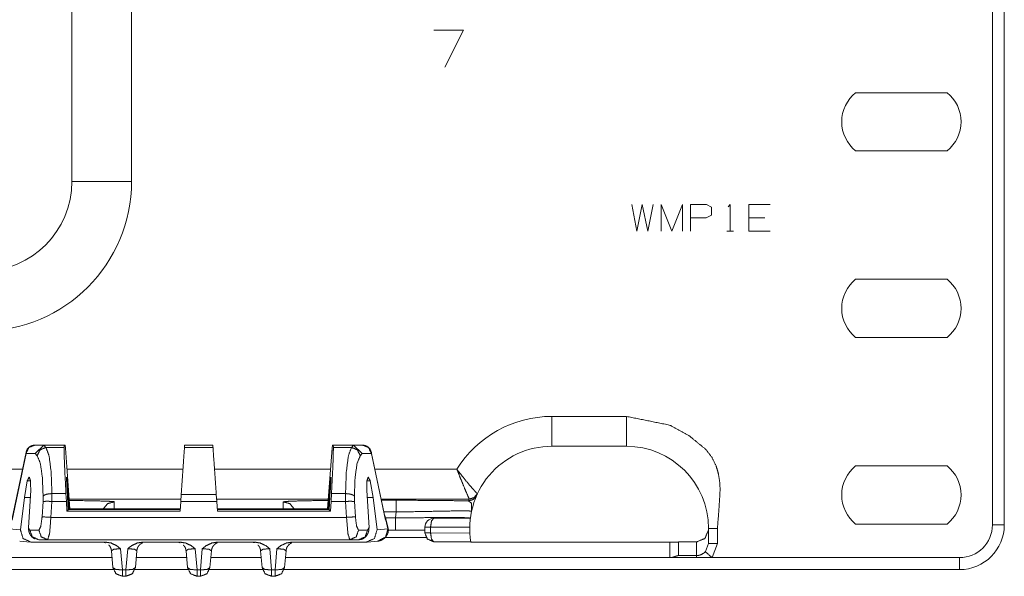
# Model space of a CAD drawing. Units: inches. Extents: x 0.94 to 8, y 1.31 to 6.98.
# Drawn here: x 4.86 to 5.69, y 6.09 to 6.56 of the extents above; entities that cross this region are included whole.
import ezdxf

# ---------------------------------------------------------------- set-up
doc = ezdxf.new("R2010")
doc.units = ezdxf.units.IN
doc.header["$MEASUREMENT"] = 0
doc.layers.add('1', color=7, linetype='Continuous', true_color=0xffffff)

msp = doc.modelspace()

# ---------------------------------------------------------------- linework, layer by layer
at = {"layer": '1', "color": 7, "linetype": 'Continuous', "lineweight": 18}
for p, q in [((5.67878, 6.13643), (5.67878, 6.93643)), ((5.68878, 6.93643), (5.68878, 6.13643)), ((4.90753, 6.42393), (4.90753, 6.64893)), ((4.95753, 6.64893), (4.95753, 6.42393)), ((5.2356, 6.55054), (5.21087, 6.55054)), ((5.21998, 6.51962), (5.2356, 6.55054)), ((5.64084, 6.4983), (5.56423, 6.4983)), ((5.56423, 6.44955), (5.64084, 6.44955)), ((5.37673, 6.40455), (5.38094, 6.38229)), ((5.38094, 6.38229), (5.3854, 6.40455)), ((5.3854, 6.40455), (5.39009, 6.38229)), ((5.39009, 6.38229), (5.39454, 6.40455)), ((5.40124, 6.38229), (5.40124, 6.40455)), ((5.40124, 6.40455), (5.41015, 6.38229)), ((5.41015, 6.38229), (5.41905, 6.40455)), ((5.41905, 6.40455), (5.41905, 6.38229)), ((5.42576, 6.38229), (5.42576, 6.40455)), ((5.42576, 6.40455), (5.43912, 6.40455)), ((5.43912, 6.40455), (5.44357, 6.40245)), ((5.44357, 6.40245), (5.44357, 6.39565)), ((5.4573, 6.40268), (5.45918, 6.40455)), ((5.45918, 6.40455), (5.45918, 6.38229)), ((5.47479, 6.38229), (5.47479, 6.40455)), ((5.47479, 6.40455), (5.4926, 6.40455)), ((5.44357, 6.39565), (5.43888, 6.39354)), ((5.43888, 6.39354), (5.42576, 6.39354)), ((5.48815, 6.39354), (5.47479, 6.39354)), ((5.45637, 6.38229), (5.46199, 6.38229)), ((5.4926, 6.38229), (5.47479, 6.38229)), ((5.64084, 6.34205), (5.56423, 6.34205)), ((5.56423, 6.2933), (5.64084, 6.2933)), ((5.30966, 6.2272), (5.37216, 6.2272)), ((4.86913, 6.19618), (4.85742, 6.14044)), ((4.86916, 6.19727), (4.85758, 6.14212)), ((4.86913, 6.19618), (4.87676, 6.19618)), ((4.88425, 6.20322), (4.8765, 6.20322)), ((4.88402, 6.20322), (4.87676, 6.19618)), ((4.87676, 6.19618), (4.87843, 6.19433)), ((4.88581, 6.20125), (4.88402, 6.20322)), ((4.88402, 6.20322), (4.88425, 6.20322)), ((4.88425, 6.20322), (4.90103, 6.20322)), ((4.88581, 6.20125), (4.90096, 6.20125)), ((4.90096, 6.20125), (4.90103, 6.20322)), ((4.9018, 6.20322), (4.90103, 6.20322)), ((4.9018, 6.20322), (4.90206, 6.20055)), ((4.90206, 6.20055), (4.9059, 6.14993)), ((5.00199, 6.20322), (5.00185, 6.20125)), ((5.02571, 6.20125), (5.00185, 6.20125)), ((5.02558, 6.20322), (5.00199, 6.20322)), ((5.02558, 6.20322), (5.02571, 6.20125)), ((5.1255, 6.20055), (5.12167, 6.14993)), ((5.12577, 6.20322), (5.1255, 6.20055)), ((5.12577, 6.20322), (5.12653, 6.20322)), ((5.14331, 6.20322), (5.12653, 6.20322)), ((5.1266, 6.20125), (5.12653, 6.20322)), ((5.14176, 6.20125), (5.1266, 6.20125)), ((5.14176, 6.20125), (5.14354, 6.20322)), ((5.14354, 6.20322), (5.14331, 6.20322)), ((5.14331, 6.20322), (5.15106, 6.20322)), ((5.14354, 6.20322), (5.15081, 6.19618)), ((5.15081, 6.19618), (5.14913, 6.19433)), ((5.15843, 6.19618), (5.15081, 6.19618)), ((5.16999, 6.14212), (5.1584, 6.19727)), ((5.15843, 6.19618), (5.17014, 6.14044)), ((5.30966, 6.2022), (5.37216, 6.2022)), ((4.81154, 6.18301), (4.86616, 6.18301)), ((4.90335, 6.18301), (5.00054, 6.18301)), ((5.02695, 6.18301), (5.12414, 6.18301)), ((5.16139, 6.18301), (5.23007, 6.18301)), ((5.64084, 6.1858), (5.56423, 6.1858)), ((4.86766, 6.15937), (4.87014, 6.17332)), ((4.87288, 6.17332), (4.87014, 6.17332)), ((4.90336, 6.17332), (4.90309, 6.17332)), ((4.90438, 6.15937), (4.90336, 6.17332)), ((5.12319, 6.15937), (5.1242, 6.17332)), ((5.12447, 6.17332), (5.1242, 6.17332)), ((5.15743, 6.17332), (5.15468, 6.17332)), ((5.15991, 6.15937), (5.15743, 6.17332)), ((4.87299, 6.1652), (4.87106, 6.13423)), ((4.90353, 6.1652), (4.90451, 6.14904)), ((5.12404, 6.1652), (5.12305, 6.14904)), ((5.15458, 6.1652), (5.1565, 6.13423)), ((4.86766, 6.15937), (4.86432, 6.13225)), ((4.86766, 6.15937), (4.87263, 6.15937)), ((4.88333, 6.15587), (4.88254, 6.14314)), ((4.88338, 6.16032), (4.88333, 6.15587)), ((4.88992, 6.14268), (4.89074, 6.15601)), ((4.89069, 6.15601), (4.89076, 6.16257)), ((4.89074, 6.15601), (4.89069, 6.15601)), ((4.89074, 6.15601), (4.9029, 6.15601)), ((4.89076, 6.16257), (4.89075, 6.16257)), ((4.90253, 6.16257), (4.89076, 6.16257)), ((4.90253, 6.16257), (4.9029, 6.15601)), ((4.9034, 6.14785), (4.9029, 6.15601)), ((4.90388, 6.15937), (4.90438, 6.15937)), ((4.90438, 6.15937), (4.90503, 6.14959)), ((4.99879, 6.15801), (4.90523, 6.15801)), ((4.94252, 6.15585), (4.94291, 6.15571)), ((4.94291, 6.15571), (4.94291, 6.14993)), ((4.99812, 6.14785), (4.99869, 6.15601)), ((4.9991, 6.16189), (4.99869, 6.15601)), ((5.02888, 6.15601), (4.99869, 6.15601)), ((4.9991, 6.16189), (5.02847, 6.16189)), ((5.02847, 6.16189), (5.02888, 6.15601)), ((5.12222, 6.15801), (5.02872, 6.15801)), ((5.02945, 6.14785), (5.02888, 6.15601)), ((5.08466, 6.15571), (5.08572, 6.15593)), ((5.08466, 6.14993), (5.08466, 6.15571)), ((5.12319, 6.15937), (5.12253, 6.14959)), ((5.12368, 6.15937), (5.12319, 6.15937)), ((5.12416, 6.14785), (5.12466, 6.15601)), ((5.12503, 6.16257), (5.12466, 6.15601)), ((5.13682, 6.15601), (5.12466, 6.15601)), ((5.12503, 6.16257), (5.13681, 6.16257)), ((5.13681, 6.16257), (5.13681, 6.16257)), ((5.13687, 6.15601), (5.13681, 6.16257)), ((5.13765, 6.14268), (5.13682, 6.15601)), ((5.13682, 6.15601), (5.13687, 6.15601)), ((5.14418, 6.16032), (5.14423, 6.15587)), ((5.14423, 6.15587), (5.14502, 6.14314)), ((5.15991, 6.15937), (5.15494, 6.15937)), ((5.15991, 6.15937), (5.16324, 6.13225)), ((5.24047, 6.15801), (5.16659, 6.15801)), ((5.16687, 6.15698), (5.17924, 6.15698)), ((5.23976, 6.15642), (5.24047, 6.15801)), ((5.24047, 6.15801), (5.24047, 6.15801)), ((5.24727, 6.16236), (5.24728, 6.16235)), ((4.90451, 6.14904), (4.9034, 6.14785)), ((4.9034, 6.14785), (4.99812, 6.14785)), ((4.90451, 6.14904), (4.90477, 6.14931)), ((4.99822, 6.14931), (4.90477, 6.14931)), ((4.90535, 6.14993), (4.90503, 6.14959)), ((4.90503, 6.14959), (4.99824, 6.14959)), ((4.90535, 6.14993), (4.99826, 6.14993)), ((5.12221, 6.14993), (5.0293, 6.14993)), ((5.12253, 6.14959), (5.02933, 6.14959)), ((5.02935, 6.14931), (5.12279, 6.14931)), ((5.12416, 6.14785), (5.02945, 6.14785)), ((5.12221, 6.14993), (5.12253, 6.14959)), ((5.12305, 6.14904), (5.12279, 6.14931)), ((5.12305, 6.14904), (5.12416, 6.14785)), ((5.17924, 6.14716), (5.16893, 6.14716)), ((5.17877, 6.14217), (5.17924, 6.14716)), ((4.88992, 6.14268), (5.13765, 6.14268)), ((5.16999, 6.14212), (5.17014, 6.14044)), ((5.17014, 6.14044), (5.17042, 6.14047)), ((5.1725, 6.13325), (5.17022, 6.14258)), ((5.17032, 6.14217), (5.17877, 6.14217)), ((5.17042, 6.14047), (5.1722, 6.13319)), ((5.21074, 6.14186), (5.24142, 6.14186)), ((4.85504, 6.13317), (4.86432, 6.13225)), ((4.87234, 6.13189), (4.87106, 6.13423)), ((4.87986, 6.13189), (4.87234, 6.13189)), ((5.1477, 6.13189), (5.15523, 6.13189)), ((5.15523, 6.13189), (5.1565, 6.13423)), ((5.17252, 6.13317), (5.16324, 6.13225)), ((5.1722, 6.13319), (5.1725, 6.13325)), ((5.1722, 6.13319), (5.17252, 6.13322)), ((5.17249, 6.1333), (5.17252, 6.13322)), ((5.17252, 6.13322), (5.17252, 6.13317)), ((5.17272, 6.13313), (5.17252, 6.13317)), ((5.17877, 6.132), (5.17271, 6.132)), ((5.20324, 6.12976), (5.20324, 6.13436)), ((5.20802, 6.13436), (5.20802, 6.12976)), ((5.24091, 6.13436), (5.20802, 6.13436)), ((5.44091, 6.13213), (5.44091, 6.13345)), ((5.44091, 6.13213), (5.44091, 6.12066)), ((5.44841, 6.13345), (5.44841, 6.12066)), ((5.56423, 6.13705), (5.64084, 6.13705)), ((4.86377, 6.12274), (4.87272, 6.12185)), ((4.87373, 6.1218), (4.93632, 6.1218)), ((4.87971, 6.12393), (4.88723, 6.12393)), ((5.14033, 6.12393), (4.88723, 6.12393)), ((4.96624, 6.1218), (4.99882, 6.1218)), ((5.02874, 6.1218), (5.06132, 6.1218)), ((5.09124, 6.1218), (5.15383, 6.1218)), ((5.14785, 6.12393), (5.14033, 6.12393)), ((5.15484, 6.12185), (5.1638, 6.12274)), ((5.20432, 6.12582), (5.17001, 6.12582)), ((5.20802, 6.12976), (5.24102, 6.12953)), ((5.24186, 6.12204), (5.21074, 6.12226)), ((5.24189, 6.12186), (5.41591, 6.12186)), ((5.40841, 6.10893), (5.40841, 6.12186)), ((5.43091, 6.12212), (5.41591, 6.12212)), ((5.41591, 6.12212), (5.41591, 6.12186)), ((5.41591, 6.11066), (5.41591, 6.12186)), ((5.43091, 6.11061), (5.43091, 6.12212)), ((4.94189, 6.10062), (4.94065, 6.11468)), ((4.94831, 6.1163), (4.94986, 6.09871)), ((4.9527, 6.09871), (4.95425, 6.1163)), ((4.96191, 6.11468), (4.96067, 6.10062)), ((5.00439, 6.10062), (5.00315, 6.11468)), ((5.01081, 6.1163), (5.01236, 6.09871)), ((5.0152, 6.09871), (5.01675, 6.1163)), ((5.02441, 6.11468), (5.02317, 6.10062)), ((5.06689, 6.10062), (5.06565, 6.11468)), ((5.07331, 6.1163), (5.07486, 6.09871)), ((5.0777, 6.09871), (5.07925, 6.1163)), ((5.08691, 6.11468), (5.08567, 6.10062)), ((5.43833, 6.11396), (5.44091, 6.12066)), ((5.44841, 6.12066), (5.44389, 6.10893)), ((1.68645, 6.10893), (4.94111, 6.10893)), ((4.9614, 6.10893), (5.00362, 6.10893)), ((5.02385, 6.10893), (5.06613, 6.10893)), ((5.08636, 6.10893), (5.40841, 6.10893)), ((5.40841, 6.10893), (5.43091, 6.10893)), ((5.41591, 6.11066), (5.41532, 6.11061)), ((5.41532, 6.11061), (5.43091, 6.11061)), ((5.43091, 6.10893), (5.44389, 6.10893)), ((5.44389, 6.10893), (5.65128, 6.10893)), ((4.94222, 6.09893), (1.68535, 6.09893)), ((4.94986, 6.09871), (4.9527, 6.09871)), ((5.00467, 6.09893), (4.96033, 6.09893)), ((5.01236, 6.09871), (5.0152, 6.09871)), ((5.0672, 6.09893), (5.02279, 6.09893)), ((5.07486, 6.09871), (5.0777, 6.09871)), ((5.65128, 6.09893), (5.08531, 6.09893)), ((4.9527, 6.09332), (4.94986, 6.09332)), ((5.0152, 6.09332), (5.01236, 6.09332)), ((5.0777, 6.09332), (5.07486, 6.09332))]:
    msp.add_line(p, q, dxfattribs=at)
for centre, radius, start, end in [((5.58378, 6.47393), 0.03125, 128.73943, 231.26057), ((5.62128, 6.47393), 0.03125, 308.73942, 51.26058), ((4.83253, 6.42393), 0.125, 270, 0), ((4.83253, 6.42393), 0.075, 270, 0), ((5.58378, 6.31768), 0.03125, 128.73943, 231.26057), ((5.62128, 6.31768), 0.03125, 308.73942, 51.26058), ((5.30966, 6.13345), 0.09375, 90, 148.08926), ((4.8765, 6.19573), 0.0075, 90, 168.13682), ((5.15106, 6.19573), 0.0075, 11.86318, 90), ((5.30966, 6.13345), 0.06875, 90, 189.70889), ((5.37216, 6.13345), 0.06875, 0, 90), ((5.58378, 6.16143), 0.03125, 128.73943, 231.26057), ((5.62128, 6.16143), 0.03125, 308.73942, 51.26058), ((5.21074, 6.13436), 0.0075, 90, 180), ((5.65128, 6.13643), 0.0275, 270, 0), ((5.65128, 6.13643), 0.0375, 270, 0)]:
    msp.add_arc(centre, radius, start, end, dxfattribs=at)
for points in [[(4.95753, 6.42393), (4.93253, 6.42393), (4.90753, 6.42393)], [(5.30966, 6.2272), (5.30966, 6.2022)], [(5.17924, 6.14716), (5.17924, 6.15698)], [(4.88992, 6.14268), (4.88254, 6.14314)], [(5.13765, 6.14268), (5.14502, 6.14314)], [(5.17877, 6.14217), (5.17877, 6.132)], [(5.20802, 6.13436), (5.20324, 6.13436)], [(5.67878, 6.13643), (5.68878, 6.13643)], [(5.20802, 6.12976), (5.20324, 6.12976)], [(5.44389, 6.10893), (5.43833, 6.11396)], [(5.44841, 6.12066), (5.44091, 6.12066)], [(5.43091, 6.10893), (5.43091, 6.11061)], [(5.65128, 6.10893), (5.65128, 6.09893)], [(4.94986, 6.09332), (4.94986, 6.09871)], [(4.9527, 6.09332), (4.9527, 6.09871)], [(5.01236, 6.09332), (5.01236, 6.09871)], [(5.0152, 6.09332), (5.0152, 6.09871)], [(5.07486, 6.09332), (5.07486, 6.09871)], [(5.0777, 6.09332), (5.0777, 6.09871)]]:
    msp.add_open_spline(points, degree=1, dxfattribs=at)
for points, knots in [([(5.37216, 6.2272), (5.40802, 6.21998), (5.42433, 6.21132), (5.43845, 6.19974), (5.44365, 6.19319), (5.44743, 6.18538), (5.44915, 6.17948), (5.45024, 6.17301), (5.45069, 6.16598), (5.44963, 6.14889), (5.44841, 6.13345)], [0, 0, 0.25637, 0.385737, 0.513677, 0.5723, 0.633086, 0.676203, 0.722158, 0.771503, 0.891487, 1, 1]), ([(5.37216, 6.2272), (5.37216, 6.21764), (5.37216, 6.20411), (5.37216, 6.2022)], [0, 0, 0.382682, 0.923877, 1, 1]), ([(4.86916, 6.19727), (4.8691, 6.19673), (4.86913, 6.19618)], [0, 0, 0.495341, 1, 1]), ([(4.8765, 6.20323), (4.87144, 6.20119), (4.86913, 6.19618)], [0, 0, 0.497392, 1, 1]), ([(4.88581, 6.20125), (4.88082, 6.19918), (4.87843, 6.19433)], [0, 0, 0.500175, 1, 1]), ([(4.89075, 6.16257), (4.89014, 6.18061), (4.88842, 6.19404), (4.88581, 6.20125)], [0, 0, 0.459697, 0.804584, 1, 1]), ([(4.90253, 6.16257), (4.90161, 6.18061), (4.90106, 6.19404), (4.90096, 6.20125)], [0, 0, 0.466496, 0.81369, 1, 1]), ([(5.00185, 6.20125), (5.00134, 6.19392), (4.9991, 6.16189)], [0, 0, 0.186339, 1, 1]), ([(5.02571, 6.20125), (5.02623, 6.19392), (5.02847, 6.16189)], [0, 0, 0.186339, 1, 1]), ([(5.12503, 6.16257), (5.12596, 6.18061), (5.1265, 6.19404), (5.1266, 6.20125)], [0, 0, 0.466497, 0.81369, 1, 1]), ([(5.13681, 6.16257), (5.13742, 6.18061), (5.13914, 6.19404), (5.14176, 6.20125)], [0, 0, 0.459695, 0.804581, 1, 1]), ([(5.14176, 6.20125), (5.14675, 6.19918), (5.14913, 6.19433)], [0, 0, 0.500175, 1, 1]), ([(5.15106, 6.20323), (5.15612, 6.20119), (5.15844, 6.19618)], [0, 0, 0.497375, 1, 1]), ([(5.1584, 6.19727), (5.15847, 6.19673), (5.15844, 6.19618)], [0, 0, 0.495341, 1, 1]), ([(4.87843, 6.19433), (4.88106, 6.18799), (4.88278, 6.17618), (4.88338, 6.16032)], [0, 0, 0.197928, 0.54224, 1, 1]), ([(5.14913, 6.19433), (5.14651, 6.18799), (5.14479, 6.17618), (5.14418, 6.16032)], [0, 0, 0.197931, 0.542242, 1, 1]), ([(5.23007, 6.18301), (5.23014, 6.18293), (5.23052, 6.18242), (5.23108, 6.18167), (5.23239, 6.17996), (5.23555, 6.17594), (5.24045, 6.17), (5.24403, 6.1659), (5.24636, 6.16334), (5.24727, 6.16236)], [0, 0, 0.003913, 0.027539, 0.062404, 0.142283, 0.332562, 0.619018, 0.821467, 0.950189, 1, 1]), ([(5.24047, 6.15801), (5.23992, 6.15926), (5.23851, 6.16247), (5.23634, 6.16752), (5.23338, 6.17468), (5.23152, 6.17932), (5.23072, 6.18137), (5.23036, 6.18228), (5.2302, 6.18269), (5.23007, 6.18301)], [0, 0, 0.050243, 0.179772, 0.382875, 0.669098, 0.853765, 0.934964, 0.971131, 0.987209, 1, 1]), ([(4.87014, 6.17332), (4.87173, 6.17645), (4.87291, 6.1731), (4.87299, 6.1652)], [0, 0, 0.234701, 0.472026, 1, 1]), ([(4.90353, 6.1652), (4.9031, 6.1731), (4.90303, 6.17645), (4.90336, 6.17332)], [0, 0, 0.549073, 0.781655, 1, 1]), ([(5.1242, 6.17332), (5.12453, 6.17645), (5.12446, 6.1731), (5.12404, 6.1652)], [0, 0, 0.218345, 0.450926, 1, 1]), ([(5.15458, 6.1652), (5.15466, 6.1731), (5.15583, 6.17645), (5.15743, 6.17332)], [0, 0, 0.527979, 0.765297, 1, 1]), ([(4.89069, 6.15601), (4.88822, 6.1561), (4.88602, 6.15611), (4.88435, 6.15605), (4.88341, 6.1559), (4.88333, 6.15588)], [0, 0, 0.335811, 0.633226, 0.859644, 0.988724, 1, 1]), ([(4.89075, 6.16257), (4.88827, 6.1624), (4.88607, 6.16195), (4.88439, 6.16127), (4.88346, 6.16046), (4.88338, 6.16032)], [0, 0, 0.313409, 0.596567, 0.824547, 0.980036, 1, 1]), ([(4.90538, 6.15682), (4.92365, 6.15657), (4.93647, 6.15624), (4.94252, 6.15585)], [0, 0, 0.491757, 0.836822, 1, 1]), ([(4.93384, 6.14993), (4.93753, 6.15415), (4.94291, 6.15571)], [0, 0, 0.499971, 1, 1]), ([(5.09372, 6.14993), (5.09003, 6.15415), (5.08466, 6.15571)], [0, 0, 0.499989, 1, 1]), ([(5.08572, 6.15593), (5.09252, 6.15629), (5.10504, 6.1566), (5.12219, 6.15682)], [0, 0, 0.186636, 0.530076, 1, 1]), ([(5.13681, 6.16257), (5.13929, 6.1624), (5.14149, 6.16195), (5.14317, 6.16127), (5.1441, 6.16046), (5.14418, 6.16032)], [0, 0, 0.313374, 0.596547, 0.824538, 0.980035, 1, 1]), ([(5.13687, 6.15601), (5.13935, 6.1561), (5.14154, 6.15611), (5.14321, 6.15605), (5.14415, 6.1559), (5.14423, 6.15588)], [0, 0, 0.335828, 0.633204, 0.859634, 0.988775, 1, 1]), ([(5.17924, 6.15698), (5.20357, 6.15691), (5.22515, 6.1567), (5.23976, 6.15643)], [0, 0, 0.4019, 0.758493, 1, 1]), ([(5.23976, 6.15643), (5.24387, 6.15765), (5.24663, 6.16093)], [0, 0, 0.500009, 1, 1]), ([(5.24242, 6.14781), (5.24243, 6.14786), (5.24224, 6.15462), (5.23976, 6.15643)], [0, 0, 0.005266, 0.689559, 1, 1]), ([(5.24047, 6.15801), (5.24451, 6.15919), (5.24727, 6.16236)], [0, 0, 0.499997, 1, 1]), ([(5.24047, 6.15801), (5.24451, 6.15919), (5.24728, 6.16235)], [0, 0, 0.500042, 1, 1]), ([(5.24242, 6.14781), (5.23917, 6.14816), (5.22961, 6.14808), (5.19505, 6.14744), (5.17924, 6.14716)], [0, 0, 0.051672, 0.203019, 0.749806, 1, 1]), ([(4.88254, 6.14314), (4.88147, 6.13518), (4.87986, 6.13189)], [0, 0, 0.686507, 1, 1]), ([(4.88723, 6.12393), (4.88884, 6.12942), (4.88992, 6.14268)], [0, 0, 0.300796, 1, 1]), ([(5.14033, 6.12393), (5.13872, 6.12942), (5.13765, 6.14268)], [0, 0, 0.3008, 1, 1]), ([(5.14502, 6.14314), (5.1461, 6.13518), (5.1477, 6.13189)], [0, 0, 0.686508, 1, 1]), ([(5.16957, 6.14409), (5.16988, 6.14362), (5.17043, 6.14092), (5.17042, 6.14053), (5.17042, 6.14047)], [0, 0, 0.148849, 0.879037, 0.982383, 1, 1]), ([(5.17877, 6.14217), (5.19877, 6.14238), (5.2167, 6.14252), (5.23118, 6.14255), (5.23962, 6.14234), (5.24144, 6.14197)], [0, 0, 0.318974, 0.604934, 0.835759, 0.9705, 1, 1]), ([(5.20802, 6.13436), (5.20882, 6.13966), (5.21074, 6.14186)], [0, 0, 0.647566, 1, 1]), ([(4.86432, 6.13225), (4.8666, 6.1249), (4.87373, 6.1218)], [0, 0, 0.497037, 1, 1]), ([(4.87106, 6.13423), (4.87139, 6.13103), (4.87143, 6.13096)], [0, 0, 0.974826, 1, 1]), ([(4.87143, 6.13096), (4.8715, 6.13071), (4.87157, 6.13046), (4.87219, 6.12886), (4.87317, 6.12727), (4.87418, 6.12615), (4.87543, 6.12517), (4.87645, 6.12463)], [0, 0, 0.030918, 0.062167, 0.267613, 0.491507, 0.671821, 0.86095, 1, 1]), ([(4.87971, 6.12393), (4.87433, 6.12629), (4.87234, 6.13189)], [0, 0, 0.497207, 1, 1]), ([(4.88723, 6.12393), (4.88185, 6.12629), (4.87986, 6.13189)], [0, 0, 0.497207, 1, 1]), ([(5.14033, 6.12393), (5.14571, 6.12629), (5.1477, 6.13189)], [0, 0, 0.497207, 1, 1]), ([(5.14785, 6.12393), (5.15323, 6.12629), (5.15523, 6.13189)], [0, 0, 0.497228, 1, 1]), ([(5.14785, 6.12393), (5.14941, 6.12409), (5.15085, 6.12451), (5.15203, 6.12511), (5.15308, 6.12587), (5.1539, 6.12667), (5.15459, 6.12754), (5.15517, 6.12848), (5.15561, 6.12942), (5.15589, 6.13018), (5.15608, 6.13094)], [0, 0, 0.133872, 0.262651, 0.375399, 0.486781, 0.585283, 0.679434, 0.773928, 0.863011, 0.93277, 1, 1]), ([(5.16324, 6.13225), (5.16097, 6.1249), (5.15383, 6.1218)], [0, 0, 0.497037, 1, 1]), ([(5.1565, 6.13423), (5.15617, 6.13103), (5.15612, 6.13092)], [0, 0, 0.964548, 1, 1]), ([(5.17252, 6.13317), (5.17024, 6.12616), (5.1638, 6.12274)], [0, 0, 0.502655, 1, 1]), ([(5.1638, 6.12274), (5.16409, 6.12277), (5.16439, 6.12282), (5.16508, 6.12295), (5.16577, 6.12314), (5.16678, 6.12351), (5.16774, 6.12399), (5.16892, 6.12478), (5.16997, 6.12572), (5.17104, 6.12706), (5.17188, 6.12857), (5.17251, 6.13025), (5.17272, 6.132), (5.17266, 6.13257), (5.17256, 6.13313)], [0, 0, 0.019531, 0.039251, 0.08582, 0.133059, 0.204036, 0.27498, 0.368648, 0.462149, 0.575115, 0.689278, 0.808203, 0.924545, 0.961985, 1, 1]), ([(5.20295, 6.13191), (5.19523, 6.13196), (5.17877, 6.132)], [0, 0, 0.319222, 1, 1]), ([(5.43091, 6.12212), (5.43798, 6.12505), (5.44091, 6.13213)], [0, 0, 0.499968, 1, 1]), ([(5.44841, 6.13345), (5.44554, 6.13345), (5.44148, 6.13345), (5.44091, 6.13345)], [0, 0, 0.382704, 0.923882, 1, 1]), ([(4.93377, 6.12189), (4.93376, 6.12189), (4.93379, 6.12189), (4.93389, 6.12187), (4.93406, 6.12185), (4.93426, 6.12181), (4.93449, 6.12177), (4.93489, 6.12166), (4.93533, 6.12153), (4.93561, 6.12143)], [0, 0, 0.006814, 0.021934, 0.074976, 0.166138, 0.268886, 0.394067, 0.608523, 0.84709, 1, 1]), ([(4.93632, 6.1218), (4.94032, 6.12121), (4.94523, 6.11882), (4.94827, 6.11634), (4.94831, 6.1163)], [0, 0, 0.299942, 0.704476, 0.9959, 1, 1]), ([(4.95425, 6.1163), (4.95429, 6.11634), (4.95733, 6.11882), (4.96224, 6.12121), (4.96624, 6.1218)], [0, 0, 0.0041, 0.295499, 0.70003, 1, 1]), ([(4.99627, 6.12189), (4.99626, 6.12189), (4.99629, 6.12189), (4.99639, 6.12187), (4.99656, 6.12185), (4.99676, 6.12181), (4.99699, 6.12177), (4.99739, 6.12166), (4.99783, 6.12153), (4.99811, 6.12143)], [0, 0, 0.006814, 0.021934, 0.074976, 0.166138, 0.268886, 0.394067, 0.608523, 0.84709, 1, 1]), ([(4.99882, 6.1218), (5.00282, 6.12121), (5.00773, 6.11882), (5.01077, 6.11634), (5.01081, 6.1163)], [0, 0, 0.299942, 0.704476, 0.9959, 1, 1]), ([(5.01675, 6.1163), (5.01679, 6.11634), (5.01983, 6.11882), (5.02474, 6.12121), (5.02874, 6.1218)], [0, 0, 0.0041, 0.295499, 0.70003, 1, 1]), ([(5.05877, 6.12189), (5.05876, 6.12189), (5.05879, 6.12189), (5.05889, 6.12187), (5.05906, 6.12185), (5.05926, 6.12181), (5.05949, 6.12177), (5.05989, 6.12166), (5.06033, 6.12153), (5.06061, 6.12143)], [0, 0, 0.006814, 0.021934, 0.074976, 0.166138, 0.268886, 0.394067, 0.608523, 0.84709, 1, 1]), ([(5.06132, 6.1218), (5.06532, 6.12121), (5.07023, 6.11882), (5.07327, 6.11634), (5.07331, 6.1163)], [0, 0, 0.299942, 0.704476, 0.9959, 1, 1]), ([(5.07925, 6.1163), (5.07929, 6.11634), (5.08233, 6.11882), (5.08724, 6.12121), (5.09124, 6.1218)], [0, 0, 0.0041, 0.295499, 0.70003, 1, 1]), ([(5.21074, 6.12226), (5.20544, 6.12445), (5.20324, 6.12976)], [0, 0, 0.500026, 1, 1]), ([(5.21074, 6.12226), (5.2088, 6.12441), (5.20802, 6.12976)], [0, 0, 0.348995, 1, 1]), ([(4.93831, 6.11951), (4.93874, 6.11914), (4.93913, 6.11873), (4.93986, 6.11758), (4.94035, 6.11629), (4.9406, 6.11516), (4.94069, 6.11398)], [0, 0, 0.091723, 0.182153, 0.40164, 0.623482, 0.81036, 1, 1]), ([(4.94831, 6.1163), (4.9428, 6.11609), (4.94066, 6.11468)], [0, 0, 0.682946, 1, 1]), ([(4.96191, 6.11468), (4.95976, 6.11609), (4.95425, 6.1163)], [0, 0, 0.317099, 1, 1]), ([(4.96188, 6.11398), (4.96203, 6.11548), (4.96243, 6.1169), (4.96292, 6.11799), (4.9636, 6.11894), (4.96371, 6.11905), (4.96382, 6.11916)], [0, 0, 0.266668, 0.528174, 0.73821, 0.945896, 0.972894, 1, 1]), ([(4.96382, 6.11916), (4.96437, 6.11977), (4.96499, 6.12031), (4.96566, 6.12078), (4.96638, 6.12117), (4.96692, 6.12141)], [0, 0, 0.214348, 0.425872, 0.637031, 0.847737, 1, 1]), ([(5.00081, 6.11951), (5.00124, 6.11914), (5.00163, 6.11873), (5.00236, 6.11758), (5.00285, 6.11629), (5.0031, 6.11516), (5.00319, 6.11398)], [0, 0, 0.091723, 0.182153, 0.40164, 0.623482, 0.81036, 1, 1]), ([(5.01081, 6.1163), (5.0053, 6.11609), (5.00316, 6.11468)], [0, 0, 0.682946, 1, 1]), ([(5.02441, 6.11468), (5.02226, 6.11609), (5.01675, 6.1163)], [0, 0, 0.317099, 1, 1]), ([(5.02438, 6.11398), (5.02453, 6.11548), (5.02493, 6.1169), (5.02542, 6.11799), (5.0261, 6.11894), (5.02621, 6.11905), (5.02632, 6.11916)], [0, 0, 0.266668, 0.528174, 0.73821, 0.945896, 0.972894, 1, 1]), ([(5.02632, 6.11916), (5.02687, 6.11977), (5.02749, 6.12031), (5.02816, 6.12078), (5.02888, 6.12117), (5.02942, 6.12141)], [0, 0, 0.214348, 0.425872, 0.637031, 0.847737, 1, 1]), ([(5.06331, 6.11951), (5.06374, 6.11914), (5.06413, 6.11873), (5.06486, 6.11758), (5.06535, 6.11629), (5.0656, 6.11516), (5.06569, 6.11398)], [0, 0, 0.091723, 0.182153, 0.40164, 0.623482, 0.81036, 1, 1]), ([(5.07331, 6.1163), (5.0678, 6.11609), (5.06566, 6.11468)], [0, 0, 0.682946, 1, 1]), ([(5.08691, 6.11468), (5.08476, 6.11609), (5.07925, 6.1163)], [0, 0, 0.317099, 1, 1]), ([(5.08688, 6.11398), (5.08703, 6.11548), (5.08743, 6.1169), (5.08792, 6.11799), (5.0886, 6.11894), (5.08871, 6.11905), (5.08882, 6.11916)], [0, 0, 0.266668, 0.528174, 0.73821, 0.945896, 0.972894, 1, 1]), ([(5.08882, 6.11916), (5.08937, 6.11977), (5.08999, 6.12031), (5.09066, 6.12078), (5.09138, 6.12117), (5.09192, 6.12141)], [0, 0, 0.214348, 0.425872, 0.637031, 0.847737, 1, 1]), ([(5.43091, 6.11061), (5.4315, 6.11063), (5.43369, 6.11102), (5.43679, 6.11257), (5.43833, 6.11396)], [0, 0, 0.071288, 0.337152, 0.752521, 1, 1]), ([(5.40841, 6.10893), (5.41064, 6.10919), (5.41261, 6.10977), (5.41443, 6.11042), (5.41532, 6.11061)], [0, 0, 0.314569, 0.601529, 0.871661, 1, 1]), ([(4.94189, 6.10062), (4.9443, 6.09901), (4.94986, 6.09871)], [0, 0, 0.342048, 1, 1]), ([(4.94986, 6.09332), (4.94446, 6.09542), (4.94189, 6.10062)], [0, 0, 0.500036, 1, 1]), ([(4.9527, 6.09871), (4.95826, 6.09901), (4.96067, 6.10062)], [0, 0, 0.657952, 1, 1]), ([(4.96067, 6.10062), (4.95811, 6.09542), (4.9527, 6.09332)], [0, 0, 0.499964, 1, 1]), ([(5.00439, 6.10062), (5.0068, 6.09901), (5.01236, 6.09871)], [0, 0, 0.342048, 1, 1]), ([(5.01236, 6.09332), (5.00696, 6.09542), (5.00439, 6.10062)], [0, 0, 0.500036, 1, 1]), ([(5.0152, 6.09871), (5.02076, 6.09901), (5.02317, 6.10062)], [0, 0, 0.657952, 1, 1]), ([(5.02317, 6.10062), (5.02061, 6.09542), (5.0152, 6.09332)], [0, 0, 0.499964, 1, 1]), ([(5.06689, 6.10062), (5.0693, 6.09901), (5.07486, 6.09871)], [0, 0, 0.342048, 1, 1]), ([(5.07486, 6.09332), (5.06946, 6.09542), (5.06689, 6.10062)], [0, 0, 0.500036, 1, 1]), ([(5.0777, 6.09871), (5.08326, 6.09901), (5.08567, 6.10062)], [0, 0, 0.657952, 1, 1]), ([(5.08567, 6.10062), (5.08311, 6.09542), (5.0777, 6.09332)], [0, 0, 0.499964, 1, 1])]:
    msp.add_open_spline(points, degree=1, knots=knots, dxfattribs=at)

doc.saveas('drawing.dxf')
